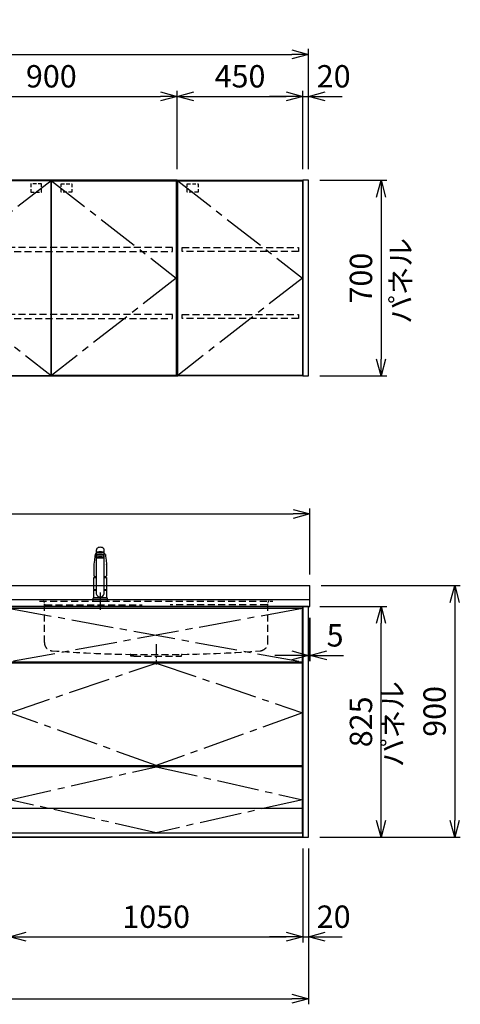
# Model space of a CAD drawing. Extents: x -4463 to 19780, y 852 to 13767.
# Drawn here: x 11737 to 13313, y 5852 to 9374 of the extents above; entities that cross this region are included whole.
import ezdxf

# ---------------------------------------------------------------- set-up
doc = ezdxf.new("R2010")
doc.units = 0
doc.header["$LTSCALE"] = 100
doc.header["$MEASUREMENT"] = 0
doc.header["$PDMODE"] = 3
for name, pattern in [('CENTER2', [1.125, 0.75, -0.125, 0.125, -0.125]), ('CONTINUOUS-F', [0]), ('HIDDEN', [0.375, 0.25, -0.125]), ('PHANTOM', [2.5, 1.25, -0.25, 0.25, -0.25, 0.25, -0.25])]:
    doc.linetypes.add(name, pattern=pattern)
doc.layers.get('0').update_dxf_attribs({"linetype": 'CONTINUOUS'})
doc.layers.get('Defpoints').update_dxf_attribs({"linetype": 'CONTINUOUS'})
for name, color, linetype in [('CEN', 2, 'CENTER2'), ('DIM', 1, 'CONTINUOUS'), ('DIMTEXT', 7, 'CONTINUOUS'), ('HID', 3, 'HIDDEN'), ('THN', 4, 'CONTINUOUS')]:
    doc.layers.add(name, color=color, linetype=linetype)
doc.styles.get("Standard").update_dxf_attribs({"font": 'TXT.shx', "width": 0.7, "bigfont": 'BIGFONT.shx'})
doc.dimstyles.get("Standard").update_dxf_attribs({"dimscale": 40, "dimtxt": 2, "dimasz": 1.5, "dimexe": 0.5, "dimexo": 1, "dimgap": 0.8, "dimtad": 1, "dimdec": 1, "dimdsep": 46, "dimtxsty": 'Standard', "dimblk": 'OPEN30', "dimcen": 0, "dimclrd": 1, "dimclre": 1, "dimclrt": 7, "dimadec": 1, "dimazin": 2, "dimtm": 0.5, "dimtfac": 1, "dimtdec": 1, "dimtmove": 1, "dimatfit": 3, "dimldrblk": 'OPEN30', "dimfxl": 0, "dimtolj": 1, "dimlwd": -1, "dimlwe": -1, "dimarcsym": 0})

# ---------------------------------------------------------------- blocks, each defined once
blk = doc.blocks.new('_Open30')
at = {"color": 0, "linetype": 'ByBlock', "lineweight": -2}
for p, q in [((-1, 0.268), (0, 0)), ((0, 0), (-1, -0.268)), ((0, 0), (-1, 0))]:
    blk.add_line(p, q, dxfattribs=at)
blk = doc.blocks.new('*D66')
at = {"layer": 'Defpoints', "color": 0}
for p in [(12300, 9100), (11400, 8800), (12300, 8800)]:
    blk.add_point(p, dxfattribs=at)
at = {"layer": 'DIM', "color": 1}
for p, q in [((11400, 8840), (11400, 9120)), ((11460, 9100), (12240, 9100)), ((12300, 8840), (12300, 9120))]:
    blk.add_line(p, q, dxfattribs=at)
at = {"layer": 'DIM', "color": 1, "xscale": 60, "yscale": 60, "zscale": 60, "rotation": 180}
blk.add_blockref('_Open30', (11400, 9100), dxfattribs=at)
at = {"layer": 'DIM', "color": 1, "xscale": 60, "yscale": 60, "zscale": 60}
blk.add_blockref('_Open30', (12300, 9100), dxfattribs=at)
at = {"layer": 'DIM', "color": 7, "insert": (11850, 9172), "char_height": 80, "attachment_point": 5}
blk.add_mtext('\\A1;900', dxfattribs=at)
blk = doc.blocks.new('ｳｫｰﾙ W900 H700 D375_2015')
for points in [[(451, -700), (897, -700), (900, -700), (900, 0), (0, 0), (0, -700), (3, -700), (449, -700)], [(449, -700), (451, -700)]]:
    blk.add_lwpolyline(points)
at = {"layer": 'CEN', "ltscale": 2}
for points in [[(449, -2), (3, -350), (449, -698)], [(451, -2), (897, -350), (451, -698)]]:
    blk.add_lwpolyline(points, dxfattribs=at)
at = {"layer": 'HID', "ltscale": 0.5}
for points in [[(415.275, -12.5), (376.225, -12.5), (376.225, -42.45), (415.275, -42.45)], [(484.725, -12.5), (523.775, -12.5), (523.775, -42.45), (484.725, -42.45)]]:
    blk.add_lwpolyline(points, close=True, dxfattribs=at)
at = {"layer": 'HID'}
for points in [[(883, -240), (17, -240), (17, -255), (883, -255)], [(883, -480), (17, -480), (17, -495), (883, -495)]]:
    blk.add_lwpolyline(points, close=True, dxfattribs=at)
at = {"layer": 'THN'}
for points in [[(3, -2), (3, -698), (449, -698), (449, -2)], [(897, -2), (897, -698), (451, -698), (451, -2)]]:
    blk.add_lwpolyline(points, close=True, dxfattribs=at)
blk = doc.blocks.new('ｳｫｰﾙR W450 H700 D375_2015')
blk.add_lwpolyline([(0, -700), (3, -700), (0, -700), (0, 0), (450, 0), (450, -700), (447, -700), (1, -700)])
at = {"layer": 'CEN', "ltscale": 2}
blk.add_lwpolyline([(2, -2), (448, -350), (2, -698)], dxfattribs=at)
at = {"layer": 'HID', "ltscale": 0.5}
blk.add_lwpolyline([(35.725, -12.5), (74.775, -12.5), (74.775, -42.45), (35.725, -42.45)], close=True, dxfattribs=at)
at = {"layer": 'HID'}
for points in [[(18, -240), (434, -240), (434, -255), (18, -255)], [(18, -480), (434, -480), (434, -495), (18, -495)]]:
    blk.add_lwpolyline(points, close=True, dxfattribs=at)
at = {"layer": 'THN'}
blk.add_lwpolyline([(448, -2), (448, -698), (2, -698), (2, -2)], close=True, dxfattribs=at)
blk = doc.blocks.new('*D67')
at = {"layer": 'Defpoints', "color": 0}
for p in [(12750, 9100), (12300, 8800), (12750, 8800)]:
    blk.add_point(p, dxfattribs=at)
at = {"layer": 'DIM', "color": 1}
for p, q in [((12300, 8840), (12300, 9120)), ((12360, 9100), (12690, 9100)), ((12750, 8840), (12750, 9120))]:
    blk.add_line(p, q, dxfattribs=at)
at = {"layer": 'DIM', "color": 1, "xscale": 60, "yscale": 60, "zscale": 60, "rotation": 180}
blk.add_blockref('_Open30', (12300, 9100), dxfattribs=at)
at = {"layer": 'DIM', "color": 1, "xscale": 60, "yscale": 60, "zscale": 60}
blk.add_blockref('_Open30', (12750, 9100), dxfattribs=at)
at = {"layer": 'DIM', "color": 7, "insert": (12525, 9172), "char_height": 80, "attachment_point": 5}
blk.add_mtext('\\A1;450', dxfattribs=at)
blk = doc.blocks.new('*D79')
at = {"layer": 'Defpoints', "color": 0}
for p in [(11700, 6455.7), (12750, 6450), (12750, 6093.5)]:
    blk.add_point(p, dxfattribs=at)
at = {"layer": 'DIM', "color": 1}
for p, q in [((11700, 6415.7), (11700, 6073.5)), ((12750, 6410), (12750, 6073.5)), ((11760, 6093.5), (12690, 6093.5))]:
    blk.add_line(p, q, dxfattribs=at)
at = {"layer": 'DIM', "color": 1, "xscale": 60, "yscale": 60, "zscale": 60, "rotation": 180}
blk.add_blockref('_Open30', (11700, 6093.5), dxfattribs=at)
at = {"layer": 'DIM', "color": 1, "xscale": 60, "yscale": 60, "zscale": 60}
blk.add_blockref('_Open30', (12750, 6093.5), dxfattribs=at)
at = {"layer": 'DIM', "color": 7, "insert": (12225, 6165.5), "char_height": 80, "attachment_point": 5}
blk.add_mtext('\\A1;1050', dxfattribs=at)
blk = doc.blocks.new('A$C08235C28')
for p, q in [((0, 0), (0, 825)), ((1050, 825), (0, 825)), ((1050, 0), (1050, 825)), ((15, 627), (15, 623)), ((1035, 623), (1035, 627)), ((15, 252), (15, 256)), ((1035, 252), (1035, 256)), ((1035, 256), (1035, 252)), ((2, 151), (0, 151)), ((1050, 0), (0, 0))]:
    blk.add_line(p, q)
at = {"layer": 'CEN', "ltscale": 2}
for p, q in [((2, 818), (1048, 627)), ((1048, 818), (2, 627))]:
    blk.add_line(p, q, dxfattribs=at)
for points in [[(525, 623), (1048, 445), (525, 256), (2, 445)], [(525.1, 252), (1048, 134), (525.1, 16), (2, 134)]]:
    blk.add_lwpolyline(points, close=True, dxfattribs=at)
at = {"layer": 'THN'}
blk.add_line((1048, 102), (2, 102), dxfattribs=at)
for points in [[(2, 627), (1048, 627), (1048, 818), (2, 818)], [(1048, 256), (1048, 623), (2, 623), (2, 256)], [(1048, 16), (1048, 252), (2, 252), (2, 16)]]:
    blk.add_lwpolyline(points, close=True, dxfattribs=at)
blk = doc.blocks.new('*D159')
at = {"layer": 'Defpoints', "color": 0}
for p in [(12770, 9250), (10200, 8800), (12770, 8800)]:
    blk.add_point(p, dxfattribs=at)
at = {"layer": 'DIM', "color": 1}
for p, q in [((10200, 8840), (10200, 9270)), ((12770, 8840), (12770, 9270)), ((10260, 9250), (12710, 9250))]:
    blk.add_line(p, q, dxfattribs=at)
at = {"layer": 'DIM', "color": 1, "xscale": 60, "yscale": 60, "zscale": 60, "rotation": 180}
blk.add_blockref('_Open30', (10200, 9250), dxfattribs=at)
at = {"layer": 'DIM', "color": 1, "xscale": 60, "yscale": 60, "zscale": 60}
blk.add_blockref('_Open30', (12770, 9250), dxfattribs=at)
at = {"layer": 'DIM', "color": 7, "insert": (11485, 9322), "char_height": 80, "attachment_point": 5}
blk.add_mtext('\\A1;2570', dxfattribs=at)
blk = doc.blocks.new('*D160')
at = {"layer": 'Defpoints', "color": 0}
for p in [(12770, 8800), (12770, 8100), (13029.6, 8100)]:
    blk.add_point(p, dxfattribs=at)
at = {"layer": 'DIM', "color": 1}
for p, q in [((12810, 8800), (13049.6, 8800)), ((13029.6, 8740), (13029.6, 8160)), ((12810, 8100), (13049.6, 8100))]:
    blk.add_line(p, q, dxfattribs=at)
at = {"layer": 'DIM', "color": 1, "xscale": 60, "yscale": 60, "zscale": 60}
for p, rotation in [((13029.6, 8800), 90), ((13029.6, 8100), 270)]:
    blk.add_blockref('_Open30', p, dxfattribs=dict(at, rotation=rotation))
at = {"layer": 'DIM', "color": 7, "insert": (12957.6, 8450), "char_height": 80, "attachment_point": 5, "rotation": 90}
blk.add_mtext('\\A1;700', dxfattribs=at)
blk = doc.blocks.new('*D161')
at = {"layer": 'Defpoints', "color": 0}
for p in [(12770, 9100), (12750, 8800), (12770, 8800)]:
    blk.add_point(p, dxfattribs=at)
at = {"layer": 'DIM', "color": 1}
for p, q in [((12690, 9100), (12630, 9100)), ((12750, 8840), (12750, 9120)), ((12750, 9100), (12770, 9100)), ((12770, 8840), (12770, 9120)), ((12830, 9100), (12890, 9100))]:
    blk.add_line(p, q, dxfattribs=at)
at = {"layer": 'DIM', "color": 1, "xscale": 60, "yscale": 60, "zscale": 60}
blk.add_blockref('_Open30', (12750, 9100), dxfattribs=at)
at = {"layer": 'DIM', "color": 1, "xscale": 60, "yscale": 60, "zscale": 60, "rotation": 180}
blk.add_blockref('_Open30', (12770, 9100), dxfattribs=at)
at = {"layer": 'DIM', "color": 7, "insert": (12860, 9172), "char_height": 80, "attachment_point": 5}
blk.add_mtext('\\A1;20', dxfattribs=at)
blk = doc.blocks.new('*D169')
at = {"layer": 'Defpoints', "color": 0}
for p in [(12770, 7275), (12775, 7275), (12775, 7100)]:
    blk.add_point(p, dxfattribs=at)
at = {"layer": 'DIM', "color": 1}
for p, q in [((12770, 7235), (12770, 7080)), ((12775, 7235), (12775, 7080)), ((12710, 7100), (12650, 7100)), ((12770, 7100), (12775, 7100)), ((12835, 7100), (12895, 7100))]:
    blk.add_line(p, q, dxfattribs=at)
at = {"layer": 'DIM', "color": 1, "xscale": 60, "yscale": 60, "zscale": 60}
blk.add_blockref('_Open30', (12770, 7100), dxfattribs=at)
at = {"layer": 'DIM', "color": 1, "xscale": 60, "yscale": 60, "zscale": 60, "rotation": 180}
blk.add_blockref('_Open30', (12775, 7100), dxfattribs=at)
at = {"layer": 'DIM', "color": 7, "insert": (12865, 7172), "char_height": 80, "attachment_point": 5}
blk.add_mtext('\\A1;5', dxfattribs=at)
blk = doc.blocks.new('*D170')
at = {"layer": 'Defpoints', "color": 0}
for p in [(12770, 7275), (13029.6, 7275), (12770, 6450)]:
    blk.add_point(p, dxfattribs=at)
at = {"layer": 'DIM', "color": 1}
for p, q in [((12810, 7275), (13049.6, 7275)), ((13029.6, 6510), (13029.6, 7215)), ((12810, 6450), (13049.6, 6450))]:
    blk.add_line(p, q, dxfattribs=at)
at = {"layer": 'DIM', "color": 1, "xscale": 60, "yscale": 60, "zscale": 60}
for p, rotation in [((13029.6, 7275), 90), ((13029.6, 6450), 270)]:
    blk.add_blockref('_Open30', p, dxfattribs=dict(at, rotation=rotation))
at = {"layer": 'DIM', "color": 7, "insert": (12957.6, 6862.5), "char_height": 80, "attachment_point": 5, "rotation": 90}
blk.add_mtext('\\A1;825', dxfattribs=at)
blk = doc.blocks.new('*D171')
at = {"color": 1}
for p, q in [((12815, 7350), (13312.9, 7350)), ((13292.9, 7290), (13292.9, 6510)), ((12810, 6450), (13312.9, 6450))]:
    blk.add_line(p, q, dxfattribs=at)
at = {"layer": 'Defpoints', "color": 0}
for p in [(12775, 7350), (12770, 6450), (13292.9, 6450)]:
    blk.add_point(p, dxfattribs=at)
at = {"color": 1, "xscale": 60, "yscale": 60, "zscale": 60}
for p, rotation in [((13292.9, 7350), 90), ((13292.9, 6450), 270)]:
    blk.add_blockref('_Open30', p, dxfattribs=dict(at, rotation=rotation))
at = {"color": 7, "insert": (13220.9, 6900), "char_height": 80, "attachment_point": 5, "rotation": 90}
blk.add_mtext('\\A1;900', dxfattribs=at)
blk = doc.blocks.new('*D172')
at = {"color": 1}
for p, q in [((12750, 6410), (12750, 6073.5)), ((12770, 6410), (12770, 6073.5)), ((12690, 6093.5), (12630, 6093.5)), ((12750, 6093.5), (12770, 6093.5)), ((12830, 6093.5), (12890, 6093.5))]:
    blk.add_line(p, q, dxfattribs=at)
at = {"layer": 'Defpoints', "color": 0}
for p in [(12750, 6450), (12770, 6450), (12770, 6093.5)]:
    blk.add_point(p, dxfattribs=at)
at = {"color": 1, "xscale": 60, "yscale": 60, "zscale": 60}
blk.add_blockref('_Open30', (12750, 6093.5), dxfattribs=at)
at = {"color": 1, "xscale": 60, "yscale": 60, "zscale": 60, "rotation": 180}
blk.add_blockref('_Open30', (12770, 6093.5), dxfattribs=at)
at = {"color": 7, "insert": (12860, 6165.5), "char_height": 80, "attachment_point": 5}
blk.add_mtext('\\A1;20', dxfattribs=at)
blk = doc.blocks.new('KM5011TEC（正面）')
at = {"lineweight": 25}
for p, q in [((-14, 26.1), (-14, 184)), ((14, 26.1), (14, 184)), ((-13.5, 173.4), (-13.5, 166.9)), ((-13.5, 166.9), (-12, 163.9)), ((-12, 157.4), (-12, 163.9)), ((-11, 155.5), (-12, 157.4)), ((-11, 174.9), (-11, 174.8)), ((12, 157.4), (11, 155.5)), ((12, 163.9), (13.5, 166.9)), ((12, 163.9), (12, 157.4)), ((13.5, 166.9), (13.5, 173.4)), ((-22.5, 41.8), (-22.5, 84.6)), ((22.5, 84.6), (22.5, 41.8)), ((-22.5, 41.8), (-22.2, 41.5)), ((-22.2, 40.5), (-22.5, 40.2)), ((-22.5, 12.8), (-22.5, 40.2)), ((-22.2, 41.5), (-14, 41.5)), ((-14, 40.5), (-22.2, 40.5)), ((-19.6, 41.5), (-19.6, 40.5)), ((14, 41.5), (22.2, 41.5)), ((22.2, 40.5), (14, 40.5)), ((19.5, 41.5), (19.5, 40.5)), ((22.2, 41.5), (22.5, 41.8)), ((22.2, 40.5), (22.5, 40.2)), ((22.5, 40.2), (22.5, 12.8)), ((-22.2, 12.5), (-22.5, 12.8)), ((-22.5, 12), (-22.5, 12.5)), ((22.5, 12.5), (-22.5, 12.5)), ((22.5, 12.8), (22.2, 12.5)), ((22.5, 12.5), (22.5, 12))]:
    blk.add_line(p, q, dxfattribs=at)
for p, q in [((-18.1, 167.9), (-18.2, 167.5)), ((-18.1, 167.5), (-18.2, 167.4)), ((-11, 174.2), (-11, 174.9)), ((-9.4, 154.8), (-9.4, 155.8)), ((9.4, 154.8), (9.4, 155.8)), ((11, 174.2), (11, 174.9)), ((18.1, 167.5), (18.2, 167.4)), ((-22.5, 132.1), (-22.5, 132)), ((-22.5, 132), (-22.5, 129.9)), ((22.5, 132.3), (22.5, 130.2)), ((22.5, 132), (22.5, 132.1)), ((22.5, 132.1), (22.5, 132)), ((22.5, 132), (22.5, 129.9)), ((-22, 85), (-14, 85)), ((14, 85), (22, 85)), ((-22.5, 41.8), (-14, 41.8)), ((14, 41.8), (22.5, 41.8)), ((-26, 0), (26, 0)), ((-24, 12), (24, 12)), ((22.5, 12), (-22.5, 12)), ((22.5, 12.5), (0, 12.5))]:
    blk.add_line(p, q)
at = {"linetype": 'Continuous', "lineweight": 25}
for p, q in [((-22.5, 40.2), (-14, 40.2)), ((14, 40.2), (22.5, 40.2)), ((-22.5, 12.8), (22.5, 12.8)), ((-22.2, 12.5), (22.2, 12.5))]:
    blk.add_line(p, q, dxfattribs=at)
at = {"linetype": 'CONTINUOUS-F'}
for p, q in [((-26, 10), (-26, 0)), ((26, 0), (26, 10))]:
    blk.add_line(p, q, dxfattribs=at)
at = {"flags": 128}
for points in [[(-18.2, 167.4), (-19, 161), (-20.7, 146.6), (-22.5, 132.3)], [(-14, 169.7), (-14.3, 169.6), (-15.1, 169.5), (-15.8, 169.4), (-16.5, 169.2), (-17.1, 168.9), (-17.6, 168.6), (-17.9, 168.2), (-18.1, 167.9)], [(18.1, 167.9), (18, 168), (17.8, 168.4), (17.4, 168.7), (17, 169), (16.3, 169.2), (15.7, 169.4), (14.9, 169.6), (14.1, 169.7), (14, 169.7)], [(18.2, 167.5), (18.1, 167.7), (18.1, 167.9)], [(18.2, 167.4), (19, 161), (20.7, 146.6), (22.5, 132.3)], [(-22.5, 132.4), (-22.5, 132.3), (-22.5, 132.1)], [(-22.5, 132.3), (-22.5, 132.2), (-22.5, 132.1)], [(22.5, 132.1), (22.5, 132.2), (22.5, 132.4)], [(22.5, 132.3), (22.5, 132.2), (22.5, 132.1)], [(-21.4, 89.5), (-21, 89.2), (-20.4, 88.9), (-19.6, 88.6), (-18.7, 88.4), (-17.6, 88.3), (-16.4, 88.1), (-15.2, 88), (-14, 88)], [(14, 88), (14.3, 88), (15.6, 88.1), (16.8, 88.2), (17.9, 88.3), (18.9, 88.5), (19.8, 88.7), (20.6, 89), (21.2, 89.3)]]:
    blk.add_lwpolyline(points, dxfattribs=at)
for centre, radius, start, end in [((-19.8, 91.6), 2.65, 184.1228, 232.757), ((-22, 84.6), 0.5, 90, 180), ((-3.4, 85), 17.1, 167.3462, 180), ((3.4, 85), 17.1, 0, 12.6571), ((19.8, 91.6), 2.71, 306.4835, 355.6449), ((22, 84.6), 0.5, 0, 90)]:
    blk.add_arc(centre, radius, start, end)
at = {"linetype": 'PHANTOM'}
for centre, start, end in [((-24, 10), 90, 180), ((24, 10), 0, 90)]:
    blk.add_arc(centre, 2, start, end, dxfattribs=at)
at = {"lineweight": 25}
for start, end in [(196.2257, 270), (270, 343.7743)]:
    blk.add_arc((0, 30.2), 14.6, start, end, dxfattribs=at)
for centre, major_axis, ratio, start_param, end_param in [((0, 174.9), (14, 0), 0.104527, 5.703663, 10.0043), ((0, 184), (14, 0), 0.648208, 0, 3.141593), ((0, 173.4), (13.5, 0), 0.104528, 0, 3.141593), ((0, 163.9), (12, 0), 0.104527, 0, 3.141593), ((0, 157.4), (12, 0), 0.104527, 0, 3.141593), ((0, 174.9), (11, 0), 0.104527, 0, 3.141593), ((0, 155.5), (-11, 0), 0.104529, 0, 0.5548), ((0, 155.5), (11, 0), 0.104529, 5.728363, 6.283185)]:
    blk.add_ellipse(centre, major_axis=major_axis, ratio=ratio, start_param=start_param, end_param=end_param, dxfattribs=at)
at = {"linetype": 'Continuous', "lineweight": 25}
blk.add_ellipse((0, 166.9), major_axis=(13.5, 0), ratio=0.104528, start_param=0, end_param=3.141593, dxfattribs=at)
at = {"lineweight": 13}
blk.add_ellipse((0, 155.5), major_axis=(11, 0), ratio=0.104529, start_param=0, end_param=3.141593, dxfattribs=at)
for centre, major_axis, ratio, start_param, end_param in [((0, 155.5), (-10, 0), 0.104527, 2.779021, 6.645721), ((0, 154.8), (-9.35, 0), 0.104564, 3.141593, 6.283185)]:
    blk.add_ellipse(centre, major_axis=major_axis, ratio=ratio, start_param=start_param, end_param=end_param)
for major_axis, ratio in [((9.35, 0), 0.104551), ((-8, 0), 0.104565)]:
    blk.add_ellipse((0, 154.8), major_axis=major_axis, ratio=ratio)
for points in [[(-22.5, 129.9), (-22.5, 117.1), (-22.5, 104.3), (-22.5, 91.5)], [(22.5, 129.9), (22.5, 117.1), (22.5, 104.3), (22.5, 91.5)]]:
    blk.add_open_spline(points, degree=3)
at = {"layer": 'CEN'}
blk.add_line((0, 31), (0, -31), dxfattribs=at)
blk = doc.blocks.new('A$C1E7F66A5')
at = {"layer": 'CEN', "ltscale": 0.5}
blk.add_line((0, -153.4), (0, -226.5), dxfattribs=at)
at = {"layer": 'HID'}
for p, q in [((-417, 0), (417, 0)), ((-400, -147.3), (-400, -4)), ((-397, -13), (-50, -13)), ((397, -13), (50, -13)), ((400, -147.3), (400, -4)), ((-93, -190), (93, -190)), ((-90.5, -197), (-90.5, -192.5)), ((-79.5, -197), (-90.5, -197)), ((-79.5, -197), (79.5, -197)), ((79.5, -197), (90.5, -197)), ((90.5, -197), (90.5, -192.5))]:
    blk.add_line(p, q, dxfattribs=at)
for centre, radius, start, end in [((-404, -4), 4, 0, 89.9998), ((-397, -10), 3, 180, 270), ((397, -10), 3, 270, 0), ((404, -4), 4, 90.0002, 179.9998), ((-370, -147.3), 30, 180, 265.6061), ((370, -147.3), 30, 274.3939, 0), ((-27.5, 4309.6), 4500, 265.6061, 269.167), ((-93, -192.5), 2.5, 0, 89.167), ((93, -192.5), 2.5, 90.833, 180), ((27.5, 4309.6), 4500, 270.833, 274.3939)]:
    blk.add_arc(centre, radius, start, end, dxfattribs=at)
blk = doc.blocks.new('*D266')
at = {"color": 1}
for p, q in [((10200, 7390), (10200, 7626.2)), ((12775, 7390), (12775, 7626.2)), ((10260, 7606.2), (12715, 7606.2))]:
    blk.add_line(p, q, dxfattribs=at)
at = {"layer": 'Defpoints', "color": 0}
for p in [(12775, 7606.2), (10200, 7350), (12775, 7350)]:
    blk.add_point(p, dxfattribs=at)
at = {"color": 1, "xscale": 60, "yscale": 60, "zscale": 60, "rotation": 180}
blk.add_blockref('_Open30', (10200, 7606.2), dxfattribs=at)
at = {"color": 1, "xscale": 60, "yscale": 60, "zscale": 60}
blk.add_blockref('_Open30', (12775, 7606.2), dxfattribs=at)
at = {"color": 7, "insert": (11487.5, 7678.2), "char_height": 80, "attachment_point": 5}
blk.add_mtext('\\A1;2575', dxfattribs=at)
blk = doc.blocks.new('*D267')
at = {"color": 1}
for p, q in [((10200, 6410), (10200, 5852.1)), ((12770, 6410), (12770, 5852.1)), ((10260, 5872.1), (12710, 5872.1))]:
    blk.add_line(p, q, dxfattribs=at)
at = {"layer": 'Defpoints', "color": 0}
for p in [(10200, 6450), (12770, 6450), (12770, 5872.1)]:
    blk.add_point(p, dxfattribs=at)
at = {"color": 1, "xscale": 60, "yscale": 60, "zscale": 60, "rotation": 180}
blk.add_blockref('_Open30', (10200, 5872.1), dxfattribs=at)
at = {"color": 1, "xscale": 60, "yscale": 60, "zscale": 60}
blk.add_blockref('_Open30', (12770, 5872.1), dxfattribs=at)
at = {"color": 7, "insert": (11485, 5944.1), "char_height": 80, "attachment_point": 5}
blk.add_mtext('\\A1;2570', dxfattribs=at)

msp = doc.modelspace()

# ---------------------------------------------------------------- linework, layer by layer
for p, q in [((10200, 7350), (12775, 7350)), ((12775, 7275), (12775, 7350)), ((10200, 7300), (12775, 7300)), ((10200, 7275), (12775, 7275)), ((10200, 6450), (12750, 6450))]:
    msp.add_line(p, q)
for points in [[(12770, 8800), (12750, 8800), (12750, 8100), (12770, 8100)], [(12750, 6450), (12770, 6450), (12770, 7275), (12750, 7275)]]:
    msp.add_lwpolyline(points, close=True)

# ---------------------------------------------------------------- block references
for name, p in [('ｳｫｰﾙ W900 H700 D375_2015', (11400, 8800)), ('ｳｫｰﾙR W450 H700 D375_2015', (12300, 8800)), ('KM5011TEC（正面）', (12025.01, 7294)), ('A$C1E7F66A5', (12225.01, 7294)), ('A$C08235C28', (11700, 6450))]:
    msp.add_blockref(name, p)

# ---------------------------------------------------------------- texts
at = {"layer": 'DIMTEXT', "char_height": 75, "attachment_point": 5, "rotation": 90}
for insert in [(13109.53, 8440), (13081.1, 6854.5)]:
    msp.add_mtext('パネル', dxfattribs=dict(at, insert=insert))

# ---------------------------------------------------------------- dimensions: what is measured, and where the dimension line sits
for base, p1, p2, picture, middle in [((12775, 7606.17), (10200, 7350), (12775, 7350), '*D266', (11487.5, 7678.17)), ((12770, 5872.05), (10200, 6450), (12770, 6450), '*D267', (11485, 5944.05))]:
    dim = msp.add_linear_dim(base=base, p1=p1, p2=p2, dimstyle='Standard')
    dim.commit()
    dim.dimension.update_dxf_attribs({"geometry": picture, "text_midpoint": middle})
dim = msp.add_linear_dim(base=(13292.93, 6450), p1=(12775, 7350), p2=(12770, 6450), angle=90, dimstyle='Standard')
dim.commit()
dim.dimension.update_dxf_attribs({"geometry": '*D171', "text_midpoint": (13220.93, 6900)})
dim = msp.add_linear_dim(base=(12770, 6093.49), p1=(12750, 6450), p2=(12770, 6450), dimstyle='Standard')
dim.commit()
dim.dimension.update_dxf_attribs({"geometry": '*D172', "text_midpoint": (12860, 6093.49), "dimtype": 160})
at = {"layer": 'DIM'}
for base, p1, p2, picture, middle in [((12770, 9250), (10200, 8800), (12770, 8800), '*D159', (11485, 9322)), ((12300, 9100), (11400, 8800), (12300, 8800), '*D66', (11850, 9172)), ((12750, 9100), (12300, 8800), (12750, 8800), '*D67', (12525, 9172)), ((12750, 6093.49), (11700, 6455.71), (12750, 6450), '*D79', (12225, 6165.49))]:
    dim = msp.add_linear_dim(base=base, p1=p1, p2=p2, dimstyle='Standard', dxfattribs=at)
    dim.commit()
    dim.dimension.update_dxf_attribs({"geometry": picture, "text_midpoint": middle})
for base, p1, p2, picture, middle in [((12770, 9100), (12750, 8800), (12770, 8800), '*D161', (12860, 9100)), ((12775, 7100), (12770, 7275), (12775, 7275), '*D169', (12865, 7100))]:
    dim = msp.add_linear_dim(base=base, p1=p1, p2=p2, dimstyle='Standard', dxfattribs=at)
    dim.commit()
    dim.dimension.update_dxf_attribs({"geometry": picture, "text_midpoint": middle, "dimtype": 160})
for base, p1, p2, picture, middle in [((13029.55, 8100), (12770, 8800), (12770, 8100), '*D160', (12957.55, 8450)), ((13029.55, 7275), (12770, 6450), (12770, 7275), '*D170', (12957.55, 6862.5))]:
    dim = msp.add_linear_dim(base=base, p1=p1, p2=p2, angle=90, dimstyle='Standard', dxfattribs=at)
    dim.commit()
    dim.dimension.update_dxf_attribs({"geometry": picture, "text_midpoint": middle})

doc.saveas('drawing.dxf')
